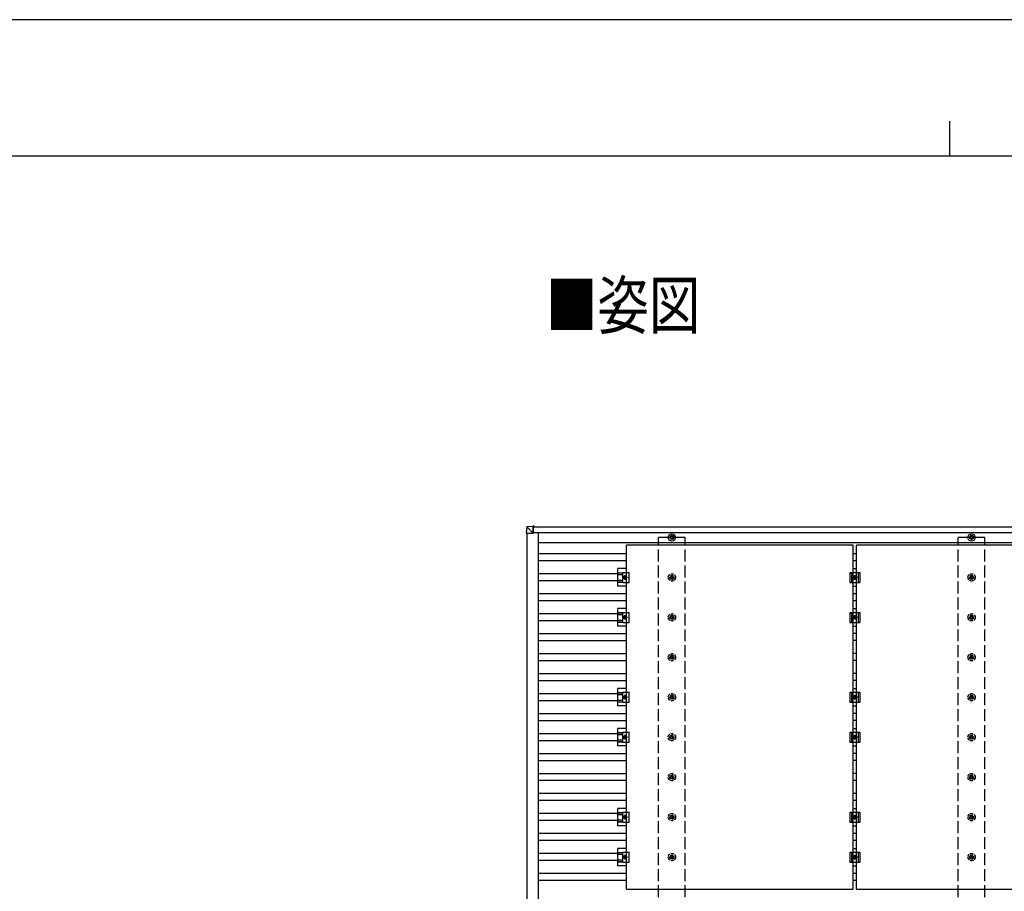
# Model space of a CAD drawing. Units: millimetres. Extents: x 0 to 29435, y 0 to 20790.
# Drawn here: x 10045 to 14974, y 16427 to 20790 of the extents above; entities that cross this region are included whole.
import ezdxf

# ---------------------------------------------------------------- set-up
doc = ezdxf.new("R2010")
doc.units = ezdxf.units.MM
doc.linetypes.add('YCENTER_1', pattern=[13, 10, -1, 1, -1])
doc.linetypes.add('YHIDDEN_1', pattern=[4, 3, -1])
for name, color, linetype, lineweight in [('USER1', 3, 'Continuous', 13), ('YKK_13', 4, 'Continuous', 30), ('YKK_A1', 4, 'Continuous', 30), ('YKK_ZWAK', 7, 'Continuous', 30)]:
    doc.layers.add(name, color=color, linetype=linetype, lineweight=lineweight)
doc.styles.add('text-b', font='extslim2.shx', dxfattribs={"width": 0.8, "bigfont": 'extfont2.shx'})

msp = doc.modelspace()

# ---------------------------------------------------------------- linework, layer by layer
at = {"layer": 'YKK_13'}
for p, q in [((12583.3, 18250.4), (12581.4, 18219.8)), ((12585.1, 18252.3), (12615.7, 18254.1)), ((12615.5, 18219.8), (12585.2, 18250.3)), ((12615.6, 18252.2), (12615.5, 18219.8)), ((12615.6, 18219.9), (12615.7, 18251.2)), ((12620.5, 18254.1), (12615.7, 18254.1)), ((12615.7, 18251.6), (12620.4, 18251.6)), ((12615.7, 18251.4), (12616.9, 18251.5)), ((12620.5, 18250.8), (12615.7, 18250.8)), ((12617, 18251.5), (12616.9, 18251.5)), ((12616.9, 18251.5), (12616.9, 18250.8)), ((12617, 18251.4), (12620.4, 18251.6)), ((12617, 18250.8), (12617, 18251.5)), ((12620.4, 18250.8), (12620.4, 18251.2)), ((12620.5, 18253.2), (12620.5, 18250.8)), ((12583.2, 18219.8), (12581.4, 18219.8)), ((12583.2, 18219.8), (12615.5, 18219.8)), ((12615.5, 18219.8), (12615.6, 18219.8)), ((13300.2, 18200.1), (13304.6, 18200.1)), ((13300.2, 18196.6), (13304.6, 18196.6)), ((13308.5, 18208.3), (13308.5, 18203.9)), ((13308.5, 18192.7), (13308.5, 18188.3)), ((13312, 18208.3), (13312, 18203.9)), ((13312, 18192.7), (13312, 18188.3)), ((13315.8, 18200.1), (13320.2, 18200.1)), ((13315.8, 18196.6), (13320.2, 18196.6)), ((14800.2, 18200.1), (14804.6, 18200.1)), ((14800.2, 18196.6), (14804.6, 18196.6)), ((14808.5, 18208.3), (14808.5, 18203.9)), ((14808.5, 18192.7), (14808.5, 18188.3)), ((14812, 18208.3), (14812, 18203.9)), ((14812, 18192.7), (14812, 18188.3)), ((14815.8, 18200.1), (14820.2, 18200.1)), ((14815.8, 18196.6), (14820.2, 18196.6)), ((13083.7, 18042), (13040.2, 18042)), ((13040.2, 17954.7), (13040.2, 18042)), ((14217.7, 18042), (14234.7, 18042)), ((13040.2, 18021.8), (13064.4, 18021.8)), ((13040.2, 18020.4), (13064.4, 18020.4)), ((13040.2, 18012.2), (13064.4, 18012.2)), ((13064.4, 18023.3), (13095.7, 18023.3)), ((13064.4, 17973.3), (13064.4, 18023.3)), ((13067.7, 17998.3), (13071.5, 18004.8)), ((13071.5, 17991.8), (13067.7, 17998.3)), ((13071.5, 18004.8), (13079, 18004.8)), ((13079, 17991.8), (13071.5, 17991.8)), ((13079, 18004.8), (13082.7, 17998.3)), ((13082.7, 17998.3), (13079, 17991.8)), ((13095.7, 17973.3), (13095.7, 18023.3)), ((14201.2, 18023.3), (14251.2, 18023.3)), ((14201.2, 18023.3), (14201.2, 17973.3)), ((14209.2, 18023.3), (14209.2, 17973.3)), ((14222.5, 18004.8), (14218.7, 17998.3)), ((14218.7, 17998.3), (14222.5, 17991.8)), ((14230, 18004.8), (14222.5, 18004.8)), ((14222.5, 17991.8), (14230, 17991.8)), ((14233.7, 17998.3), (14230, 18004.8)), ((14230, 17991.8), (14233.7, 17998.3)), ((14243.2, 18023.3), (14243.2, 17973.3)), ((14251.2, 18023.3), (14251.2, 17973.3)), ((13040.2, 17984.4), (13064.4, 17984.4)), ((13040.2, 17976.2), (13064.4, 17976.2)), ((13040.2, 17974.8), (13064.4, 17974.8)), ((13083.7, 17954.7), (13040.2, 17954.7)), ((13064.4, 17973.3), (13095.7, 17973.3)), ((14201.2, 17973.3), (14251.2, 17973.3)), ((14217.7, 17954.7), (14234.7, 17954.7)), ((13083.7, 17842), (13040.2, 17842)), ((13040.2, 17754.7), (13040.2, 17842)), ((13040.2, 17821.8), (13064.4, 17821.8)), ((13040.2, 17820.4), (13064.4, 17820.4)), ((13040.2, 17812.2), (13064.4, 17812.2)), ((13064.4, 17823.3), (13095.7, 17823.3)), ((13064.4, 17773.3), (13064.4, 17823.3)), ((13067.7, 17798.3), (13071.5, 17804.8)), ((13071.5, 17791.8), (13067.7, 17798.3)), ((13071.5, 17804.8), (13079, 17804.8)), ((13079, 17804.8), (13082.7, 17798.3)), ((13082.7, 17798.3), (13079, 17791.8)), ((13095.7, 17773.3), (13095.7, 17823.3)), ((14201.2, 17823.3), (14251.2, 17823.3)), ((14201.2, 17823.3), (14201.2, 17773.3)), ((14209.2, 17823.3), (14209.2, 17773.3)), ((14217.7, 17842), (14234.7, 17842)), ((14222.5, 17804.8), (14218.7, 17798.3)), ((14218.7, 17798.3), (14222.5, 17791.8)), ((14230, 17804.8), (14222.5, 17804.8)), ((14233.7, 17798.3), (14230, 17804.8)), ((14230, 17791.8), (14233.7, 17798.3)), ((14243.2, 17823.3), (14243.2, 17773.3)), ((14251.2, 17823.3), (14251.2, 17773.3)), ((13040.2, 17784.4), (13064.4, 17784.4)), ((13040.2, 17776.2), (13064.4, 17776.2)), ((13040.2, 17774.8), (13064.4, 17774.8)), ((13083.7, 17754.7), (13040.2, 17754.7)), ((13064.4, 17773.3), (13095.7, 17773.3)), ((13079, 17791.8), (13071.5, 17791.8)), ((14201.2, 17773.3), (14251.2, 17773.3)), ((14217.7, 17754.7), (14234.7, 17754.7)), ((14222.5, 17791.8), (14230, 17791.8)), ((13083.7, 17442), (13040.2, 17442)), ((13040.2, 17354.7), (13040.2, 17442)), ((13040.2, 17421.8), (13064.4, 17421.8)), ((13040.2, 17420.4), (13064.4, 17420.4)), ((13040.2, 17412.2), (13064.4, 17412.2)), ((13064.4, 17423.3), (13095.7, 17423.3)), ((13064.4, 17373.3), (13064.4, 17423.3)), ((13067.7, 17398.3), (13071.5, 17404.8)), ((13071.5, 17404.8), (13079, 17404.8)), ((13079, 17404.8), (13082.7, 17398.3)), ((13095.7, 17373.3), (13095.7, 17423.3)), ((14201.2, 17423.3), (14251.2, 17423.3)), ((14201.2, 17423.3), (14201.2, 17373.3)), ((14209.2, 17423.3), (14209.2, 17373.3)), ((14217.7, 17442), (14234.7, 17442)), ((14222.5, 17404.8), (14218.7, 17398.3)), ((14230, 17404.8), (14222.5, 17404.8)), ((14233.7, 17398.3), (14230, 17404.8)), ((14243.2, 17423.3), (14243.2, 17373.3)), ((14251.2, 17423.3), (14251.2, 17373.3)), ((13040.2, 17384.4), (13064.4, 17384.4)), ((13040.2, 17376.2), (13064.4, 17376.2)), ((13040.2, 17374.8), (13064.4, 17374.8)), ((13083.7, 17354.7), (13040.2, 17354.7)), ((13064.4, 17373.3), (13095.7, 17373.3)), ((13071.5, 17391.8), (13067.7, 17398.3)), ((13079, 17391.8), (13071.5, 17391.8)), ((13082.7, 17398.3), (13079, 17391.8)), ((14201.2, 17373.3), (14251.2, 17373.3)), ((14217.7, 17354.7), (14234.7, 17354.7)), ((14218.7, 17398.3), (14222.5, 17391.8)), ((14222.5, 17391.8), (14230, 17391.8)), ((14230, 17391.8), (14233.7, 17398.3)), ((13083.7, 17242), (13040.2, 17242)), ((13040.2, 17154.7), (13040.2, 17242)), ((13040.2, 17221.8), (13064.4, 17221.8)), ((13040.2, 17220.4), (13064.4, 17220.4)), ((13040.2, 17212.2), (13064.4, 17212.2)), ((13064.4, 17223.3), (13095.7, 17223.3)), ((13064.4, 17173.3), (13064.4, 17223.3)), ((13067.7, 17198.3), (13071.5, 17204.8)), ((13071.5, 17204.8), (13079, 17204.8)), ((13079, 17204.8), (13082.7, 17198.3)), ((13095.7, 17173.3), (13095.7, 17223.3)), ((14201.2, 17223.3), (14251.2, 17223.3)), ((14201.2, 17223.3), (14201.2, 17173.3)), ((14209.2, 17223.3), (14209.2, 17173.3)), ((14217.7, 17242), (14234.7, 17242)), ((14222.5, 17204.8), (14218.7, 17198.3)), ((14230, 17204.8), (14222.5, 17204.8)), ((14233.7, 17198.3), (14230, 17204.8)), ((14243.2, 17223.3), (14243.2, 17173.3)), ((14251.2, 17223.3), (14251.2, 17173.3)), ((13040.2, 17184.4), (13064.4, 17184.4)), ((13040.2, 17176.2), (13064.4, 17176.2)), ((13040.2, 17174.8), (13064.4, 17174.8)), ((13083.7, 17154.7), (13040.2, 17154.7)), ((13064.4, 17173.3), (13095.7, 17173.3)), ((13071.5, 17191.8), (13067.7, 17198.3)), ((13079, 17191.8), (13071.5, 17191.8)), ((13082.7, 17198.3), (13079, 17191.8)), ((14201.2, 17173.3), (14251.2, 17173.3)), ((14217.7, 17154.7), (14234.7, 17154.7)), ((14218.7, 17198.3), (14222.5, 17191.8)), ((14222.5, 17191.8), (14230, 17191.8)), ((14230, 17191.8), (14233.7, 17198.3)), ((13083.7, 16842), (13040.2, 16842)), ((13040.2, 16754.7), (13040.2, 16842)), ((13040.2, 16821.8), (13064.4, 16821.8)), ((13040.2, 16820.4), (13064.4, 16820.4)), ((13040.2, 16812.2), (13064.4, 16812.2)), ((13064.4, 16823.3), (13095.7, 16823.3)), ((13064.4, 16773.3), (13064.4, 16823.3)), ((13095.7, 16773.3), (13095.7, 16823.3)), ((14201.2, 16823.3), (14251.2, 16823.3)), ((14201.2, 16823.3), (14201.2, 16773.3)), ((14209.2, 16823.3), (14209.2, 16773.3)), ((14217.7, 16842), (14234.7, 16842)), ((14243.2, 16823.3), (14243.2, 16773.3)), ((14251.2, 16823.3), (14251.2, 16773.3)), ((13040.2, 16784.4), (13064.4, 16784.4)), ((13040.2, 16776.2), (13064.4, 16776.2)), ((13040.2, 16774.8), (13064.4, 16774.8)), ((13064.4, 16773.3), (13095.7, 16773.3)), ((13067.7, 16798.3), (13071.5, 16804.8)), ((13071.5, 16791.8), (13067.7, 16798.3)), ((13071.5, 16804.8), (13079, 16804.8)), ((13079, 16791.8), (13071.5, 16791.8)), ((13079, 16804.8), (13082.7, 16798.3)), ((13082.7, 16798.3), (13079, 16791.8)), ((14201.2, 16773.3), (14251.2, 16773.3)), ((14222.5, 16804.8), (14218.7, 16798.3)), ((14218.7, 16798.3), (14222.5, 16791.8)), ((14230, 16804.8), (14222.5, 16804.8)), ((14222.5, 16791.8), (14230, 16791.8)), ((14233.7, 16798.3), (14230, 16804.8)), ((14230, 16791.8), (14233.7, 16798.3)), ((13083.7, 16754.7), (13040.2, 16754.7)), ((14217.7, 16754.7), (14234.7, 16754.7)), ((13083.7, 16642), (13040.2, 16642)), ((13040.2, 16554.7), (13040.2, 16642)), ((13040.2, 16621.8), (13064.4, 16621.8)), ((13040.2, 16620.4), (13064.4, 16620.4)), ((13040.2, 16612.2), (13064.4, 16612.2)), ((13064.4, 16623.3), (13095.7, 16623.3)), ((13064.4, 16573.3), (13064.4, 16623.3)), ((13095.7, 16573.3), (13095.7, 16623.3)), ((14201.2, 16623.3), (14251.2, 16623.3)), ((14201.2, 16623.3), (14201.2, 16573.3)), ((14209.2, 16623.3), (14209.2, 16573.3)), ((14217.7, 16642), (14234.7, 16642)), ((14243.2, 16623.3), (14243.2, 16573.3)), ((14251.2, 16623.3), (14251.2, 16573.3)), ((13040.2, 16584.4), (13064.4, 16584.4)), ((13040.2, 16576.2), (13064.4, 16576.2)), ((13040.2, 16574.8), (13064.4, 16574.8)), ((13064.4, 16573.3), (13095.7, 16573.3)), ((13067.7, 16598.3), (13071.5, 16604.8)), ((13071.5, 16591.8), (13067.7, 16598.3)), ((13071.5, 16604.8), (13079, 16604.8)), ((13079, 16591.8), (13071.5, 16591.8)), ((13079, 16604.8), (13082.7, 16598.3)), ((13082.7, 16598.3), (13079, 16591.8)), ((14201.2, 16573.3), (14251.2, 16573.3)), ((14222.5, 16604.8), (14218.7, 16598.3)), ((14218.7, 16598.3), (14222.5, 16591.8)), ((14230, 16604.8), (14222.5, 16604.8)), ((14222.5, 16591.8), (14230, 16591.8)), ((14233.7, 16598.3), (14230, 16604.8)), ((14230, 16591.8), (14233.7, 16598.3)), ((13083.7, 16554.7), (13040.2, 16554.7)), ((14217.7, 16554.7), (14234.7, 16554.7))]:
    msp.add_line(p, q, dxfattribs=at)
at = {"layer": 'YKK_13', "linetype": 'ByBlock', "lineweight": -2}
for p, q in [((14217.7, 18159.3), (13083.7, 18159.3)), ((13083.7, 16437.3), (13083.7, 18159.3)), ((14217.7, 16437.3), (14217.7, 18159.3)), ((15368.7, 18159.3), (14234.7, 18159.3)), ((14234.7, 16437.3), (14234.7, 18159.3)), ((13083.7, 16437.3), (14217.7, 16437.3)), ((14234.7, 16437.3), (15368.7, 16437.3))]:
    msp.add_line(p, q, dxfattribs=at)
at = {"layer": 'YKK_13', "linetype": 'YCENTER_1'}
for p, q in [((13087.7, 17998.3), (13062.7, 17998.3)), ((13075.2, 18009.8), (13075.2, 17986.8)), ((14238.7, 17998.3), (14213.7, 17998.3)), ((14226.2, 17986.8), (14226.2, 18009.8)), ((13087.7, 17798.3), (13062.7, 17798.3)), ((13075.2, 17809.8), (13075.2, 17786.8)), ((14238.7, 17798.3), (14213.7, 17798.3)), ((14226.2, 17786.8), (14226.2, 17809.8)), ((13075.2, 17409.8), (13075.2, 17386.8)), ((14226.2, 17386.8), (14226.2, 17409.8)), ((13087.7, 17398.3), (13062.7, 17398.3)), ((14238.7, 17398.3), (14213.7, 17398.3)), ((13075.2, 17209.8), (13075.2, 17186.8)), ((14226.2, 17186.8), (14226.2, 17209.8)), ((13087.7, 17198.3), (13062.7, 17198.3)), ((14238.7, 17198.3), (14213.7, 17198.3)), ((13075.2, 16809.8), (13075.2, 16786.8)), ((14226.2, 16786.8), (14226.2, 16809.8)), ((13087.7, 16798.3), (13062.7, 16798.3)), ((14238.7, 16798.3), (14213.7, 16798.3)), ((13087.7, 16598.3), (13062.7, 16598.3)), ((13075.2, 16609.8), (13075.2, 16586.8)), ((14238.7, 16598.3), (14213.7, 16598.3)), ((14226.2, 16586.8), (14226.2, 16609.8))]:
    msp.add_line(p, q, dxfattribs=at)
at = {"layer": 'YKK_13', "linetype": 'YHIDDEN_1', "ltscale": 5}
for p, q in [((13300.2, 18000.1), (13304.6, 18000.1)), ((13300.2, 17996.6), (13304.6, 17996.6)), ((13308.5, 18008.3), (13308.5, 18003.9)), ((13308.5, 17992.7), (13308.5, 17988.3)), ((13312, 18008.3), (13312, 18003.9)), ((13312, 17992.7), (13312, 17988.3)), ((13315.8, 18000.1), (13320.2, 18000.1)), ((13315.8, 17996.6), (13320.2, 17996.6)), ((14800.2, 18000.1), (14804.6, 18000.1)), ((14800.2, 17996.6), (14804.6, 17996.6)), ((14808.5, 18008.3), (14808.5, 18003.9)), ((14808.5, 17992.7), (14808.5, 17988.3)), ((14812, 18008.3), (14812, 18003.9)), ((14812, 17992.7), (14812, 17988.3)), ((14815.8, 18000.1), (14820.2, 18000.1)), ((14815.8, 17996.6), (14820.2, 17996.6)), ((13300.2, 17800.1), (13304.6, 17800.1)), ((13300.2, 17796.6), (13304.6, 17796.6)), ((13308.5, 17808.3), (13308.5, 17803.9)), ((13312, 17808.3), (13312, 17803.9)), ((13315.8, 17800.1), (13320.2, 17800.1)), ((13315.8, 17796.6), (13320.2, 17796.6)), ((14800.2, 17800.1), (14804.6, 17800.1)), ((14800.2, 17796.6), (14804.6, 17796.6)), ((14808.5, 17808.3), (14808.5, 17803.9)), ((14812, 17808.3), (14812, 17803.9)), ((14815.8, 17800.1), (14820.2, 17800.1)), ((14815.8, 17796.6), (14820.2, 17796.6)), ((13308.5, 17792.7), (13308.5, 17788.3)), ((13312, 17792.7), (13312, 17788.3)), ((14808.5, 17792.7), (14808.5, 17788.3)), ((14812, 17792.7), (14812, 17788.3)), ((13300.2, 17600.1), (13304.6, 17600.1)), ((13300.2, 17596.6), (13304.6, 17596.6)), ((13308.5, 17608.3), (13308.5, 17603.9)), ((13312, 17608.3), (13312, 17603.9)), ((13315.8, 17600.1), (13320.2, 17600.1)), ((13315.8, 17596.6), (13320.2, 17596.6)), ((14800.2, 17600.1), (14804.6, 17600.1)), ((14800.2, 17596.6), (14804.6, 17596.6)), ((14808.5, 17608.3), (14808.5, 17603.9)), ((14812, 17608.3), (14812, 17603.9)), ((14815.8, 17600.1), (14820.2, 17600.1)), ((14815.8, 17596.6), (14820.2, 17596.6)), ((13308.5, 17592.7), (13308.5, 17588.3)), ((13312, 17592.7), (13312, 17588.3)), ((14808.5, 17592.7), (14808.5, 17588.3)), ((14812, 17592.7), (14812, 17588.3)), ((13300.2, 17400.1), (13304.6, 17400.1)), ((13308.5, 17408.3), (13308.5, 17403.9)), ((13312, 17408.3), (13312, 17403.9)), ((13315.8, 17400.1), (13320.2, 17400.1)), ((14800.2, 17400.1), (14804.6, 17400.1)), ((14808.5, 17408.3), (14808.5, 17403.9)), ((14812, 17408.3), (14812, 17403.9)), ((14815.8, 17400.1), (14820.2, 17400.1)), ((13300.2, 17396.6), (13304.6, 17396.6)), ((13308.5, 17392.7), (13308.5, 17388.3)), ((13312, 17392.7), (13312, 17388.3)), ((13315.8, 17396.6), (13320.2, 17396.6)), ((14800.2, 17396.6), (14804.6, 17396.6)), ((14808.5, 17392.7), (14808.5, 17388.3)), ((14812, 17392.7), (14812, 17388.3)), ((14815.8, 17396.6), (14820.2, 17396.6)), ((13308.5, 17208.3), (13308.5, 17203.9)), ((13312, 17208.3), (13312, 17203.9)), ((14808.5, 17208.3), (14808.5, 17203.9)), ((14812, 17208.3), (14812, 17203.9)), ((13300.2, 17200.1), (13304.6, 17200.1)), ((13300.2, 17196.6), (13304.6, 17196.6)), ((13308.5, 17192.7), (13308.5, 17188.3)), ((13312, 17192.7), (13312, 17188.3)), ((13315.8, 17200.1), (13320.2, 17200.1)), ((13315.8, 17196.6), (13320.2, 17196.6)), ((14800.2, 17200.1), (14804.6, 17200.1)), ((14800.2, 17196.6), (14804.6, 17196.6)), ((14808.5, 17192.7), (14808.5, 17188.3)), ((14812, 17192.7), (14812, 17188.3)), ((14815.8, 17200.1), (14820.2, 17200.1)), ((14815.8, 17196.6), (14820.2, 17196.6)), ((13308.5, 17008.3), (13308.5, 17003.9)), ((13312, 17008.3), (13312, 17003.9)), ((14808.5, 17008.3), (14808.5, 17003.9)), ((14812, 17008.3), (14812, 17003.9)), ((13300.2, 17000.1), (13304.6, 17000.1)), ((13300.2, 16996.6), (13304.6, 16996.6)), ((13308.5, 16992.7), (13308.5, 16988.3)), ((13312, 16992.7), (13312, 16988.3)), ((13315.8, 17000.1), (13320.2, 17000.1)), ((13315.8, 16996.6), (13320.2, 16996.6)), ((14800.2, 17000.1), (14804.6, 17000.1)), ((14800.2, 16996.6), (14804.6, 16996.6)), ((14808.5, 16992.7), (14808.5, 16988.3)), ((14812, 16992.7), (14812, 16988.3)), ((14815.8, 17000.1), (14820.2, 17000.1)), ((14815.8, 16996.6), (14820.2, 16996.6)), ((13308.5, 16808.3), (13308.5, 16803.9)), ((13312, 16808.3), (13312, 16803.9)), ((14808.5, 16808.3), (14808.5, 16803.9)), ((14812, 16808.3), (14812, 16803.9)), ((13300.2, 16800.1), (13304.6, 16800.1)), ((13300.2, 16796.6), (13304.6, 16796.6)), ((13308.5, 16792.7), (13308.5, 16788.3)), ((13312, 16792.7), (13312, 16788.3)), ((13315.8, 16800.1), (13320.2, 16800.1)), ((13315.8, 16796.6), (13320.2, 16796.6)), ((14800.2, 16800.1), (14804.6, 16800.1)), ((14800.2, 16796.6), (14804.6, 16796.6)), ((14808.5, 16792.7), (14808.5, 16788.3)), ((14812, 16792.7), (14812, 16788.3)), ((14815.8, 16800.1), (14820.2, 16800.1)), ((14815.8, 16796.6), (14820.2, 16796.6)), ((13300.2, 16600.1), (13304.6, 16600.1)), ((13300.2, 16596.6), (13304.6, 16596.6)), ((13308.5, 16608.3), (13308.5, 16603.9)), ((13308.5, 16592.7), (13308.5, 16588.3)), ((13312, 16608.3), (13312, 16603.9)), ((13312, 16592.7), (13312, 16588.3)), ((13315.8, 16600.1), (13320.2, 16600.1)), ((13315.8, 16596.6), (13320.2, 16596.6)), ((14800.2, 16600.1), (14804.6, 16600.1)), ((14800.2, 16596.6), (14804.6, 16596.6)), ((14808.5, 16608.3), (14808.5, 16603.9)), ((14808.5, 16592.7), (14808.5, 16588.3)), ((14812, 16608.3), (14812, 16603.9)), ((14812, 16592.7), (14812, 16588.3)), ((14815.8, 16600.1), (14820.2, 16600.1)), ((14815.8, 16596.6), (14820.2, 16596.6))]:
    msp.add_line(p, q, dxfattribs=at)
at = {"layer": 'YKK_13'}
for centre, radius in [((13310.2, 18198.3), 18.3), ((13310.2, 18198.3), 10.2), ((13310.2, 18198.3), 5.85), ((13310.2, 18198.3), 5.25), ((14810.2, 18198.3), 18.3), ((14810.2, 18198.3), 10.2), ((14810.2, 18198.3), 5.85), ((14810.2, 18198.3), 5.25), ((13075.2, 17998.3), 8.5), ((13075.2, 17998.3), 6.5), ((13075.2, 17998.3), 4), ((14226.2, 17998.3), 8.5), ((14226.2, 17998.3), 6.5), ((14226.2, 17998.3), 4), ((13075.2, 17798.3), 8.5), ((13075.2, 17798.3), 6.5), ((13075.2, 17798.3), 4), ((14226.2, 17798.3), 8.5), ((14226.2, 17798.3), 6.5), ((14226.2, 17798.3), 4), ((13075.2, 17398.3), 8.5), ((13075.2, 17398.3), 6.5), ((13075.2, 17398.3), 4), ((14226.2, 17398.3), 8.5), ((14226.2, 17398.3), 6.5), ((14226.2, 17398.3), 4), ((13075.2, 17198.3), 8.5), ((13075.2, 17198.3), 6.5), ((13075.2, 17198.3), 4), ((14226.2, 17198.3), 8.5), ((14226.2, 17198.3), 6.5), ((14226.2, 17198.3), 4), ((13075.2, 16798.3), 8.5), ((13075.2, 16798.3), 6.5), ((13075.2, 16798.3), 4), ((14226.2, 16798.3), 8.5), ((14226.2, 16798.3), 6.5), ((14226.2, 16798.3), 4), ((13075.2, 16598.3), 8.5), ((13075.2, 16598.3), 6.5), ((13075.2, 16598.3), 4), ((14226.2, 16598.3), 8.5), ((14226.2, 16598.3), 6.5), ((14226.2, 16598.3), 4)]:
    msp.add_circle(centre, radius, dxfattribs=at)
at = {"layer": 'YKK_13', "linetype": 'YHIDDEN_1', "ltscale": 5}
for centre, radius in [((13310.2, 17998.3), 18.3), ((13310.2, 17998.3), 10.2), ((13310.2, 17998.3), 5.85), ((13310.2, 17998.3), 5.25), ((14810.2, 17998.3), 18.3), ((14810.2, 17998.3), 10.2), ((14810.2, 17998.3), 5.85), ((14810.2, 17998.3), 5.25), ((13310.2, 17798.3), 18.3), ((13310.2, 17798.3), 10.2), ((13310.2, 17798.3), 5.85), ((13310.2, 17798.3), 5.25), ((14810.2, 17798.3), 18.3), ((14810.2, 17798.3), 10.2), ((14810.2, 17798.3), 5.85), ((14810.2, 17798.3), 5.25), ((13310.2, 17598.3), 18.3), ((13310.2, 17598.3), 10.2), ((13310.2, 17598.3), 5.85), ((13310.2, 17598.3), 5.25), ((14810.2, 17598.3), 18.3), ((14810.2, 17598.3), 10.2), ((14810.2, 17598.3), 5.85), ((14810.2, 17598.3), 5.25), ((13310.2, 17398.3), 18.3), ((13310.2, 17398.3), 10.2), ((13310.2, 17398.3), 5.85), ((13310.2, 17398.3), 5.25), ((14810.2, 17398.3), 18.3), ((14810.2, 17398.3), 10.2), ((14810.2, 17398.3), 5.85), ((14810.2, 17398.3), 5.25), ((13310.2, 17198.3), 18.3), ((13310.2, 17198.3), 10.2), ((13310.2, 17198.3), 5.85), ((13310.2, 17198.3), 5.25), ((14810.2, 17198.3), 18.3), ((14810.2, 17198.3), 10.2), ((14810.2, 17198.3), 5.85), ((14810.2, 17198.3), 5.25), ((13310.2, 16998.3), 18.3), ((13310.2, 16998.3), 10.2), ((14810.2, 16998.3), 18.3), ((14810.2, 16998.3), 10.2), ((13310.2, 16998.3), 5.85), ((13310.2, 16998.3), 5.25), ((14810.2, 16998.3), 5.85), ((14810.2, 16998.3), 5.25), ((13310.2, 16798.3), 18.3), ((13310.2, 16798.3), 10.2), ((14810.2, 16798.3), 18.3), ((14810.2, 16798.3), 10.2), ((13310.2, 16798.3), 5.85), ((13310.2, 16798.3), 5.25), ((14810.2, 16798.3), 5.85), ((14810.2, 16798.3), 5.25), ((13310.2, 16598.3), 18.3), ((14810.2, 16598.3), 18.3), ((13310.2, 16598.3), 10.2), ((13310.2, 16598.3), 5.85), ((13310.2, 16598.3), 5.25), ((14810.2, 16598.3), 10.2), ((14810.2, 16598.3), 5.85), ((14810.2, 16598.3), 5.25)]:
    msp.add_circle(centre, radius, dxfattribs=at)
at = {"layer": 'YKK_13'}
msp.add_arc((12585.2, 18250.3), 2, 93.5081, 176.508, dxfattribs=at)
for centre, major_axis, ratio, start_param, end_param in [((12585.2, 18250.3), (-0.12, 2), 0.057795, 6.281146, 7.799681), ((12621.2, 18252.5), (36.1, 2.1), 0.055302, 3.141582, 3.190649), ((12615.7, 18252.1), (0, 2), 0.033268, 0, 1.518534), ((12615.7, 18251.1), (0, 0.501), 0.033268, 0, 1.518534), ((12620.4, 18251.1), (0, 0.501), 0.033322, 4.778371, 6.283189), ((12620.5, 18253.1), (0, 1), 0.033322, 4.778371, 6.283189), ((12615.6, 18219.8), (0.001, 0.707), 0.023584, 1.533801, 1.570817)]:
    msp.add_ellipse(centre, major_axis=major_axis, ratio=ratio, start_param=start_param, end_param=end_param, dxfattribs=at)
at = {"layer": 'YKK_A1'}
for p, q in [((18507, 18250.3), (12615.6, 18250.3)), ((12583.2, 18219.8), (12583.2, 12777.6)), ((18507, 18221.3), (12615.5, 18221.3)), ((12640.4, 18221.3), (12640.4, 12775.3)), ((18479.8, 18171.8), (12640.4, 18171.8)), ((13083.7, 18115.8), (12640.4, 18115.8)), ((14234.7, 18116.8), (14217.7, 18116.8)), ((13083.7, 18080.8), (12640.4, 18080.8)), ((14234.7, 18081.8), (14217.7, 18081.8)), ((13040.2, 18015.8), (12640.4, 18015.8)), ((13040.2, 17980.8), (12640.4, 17980.8)), ((13083.7, 17915.8), (12640.4, 17915.8)), ((14234.7, 17916.8), (14217.7, 17916.8)), ((13083.7, 17880.8), (12640.4, 17880.8)), ((14234.7, 17881.8), (14217.7, 17881.8)), ((13040.2, 17815.8), (12640.4, 17815.8)), ((13040.2, 17780.8), (12640.4, 17780.8)), ((13083.7, 17715.8), (12640.4, 17715.8)), ((14234.7, 17716.8), (14217.7, 17716.8)), ((13083.7, 17680.8), (12640.4, 17680.8)), ((14234.7, 17681.8), (14217.7, 17681.8)), ((13083.7, 17615.8), (12640.4, 17615.8)), ((14234.7, 17616.8), (14217.7, 17616.8)), ((13083.7, 17580.8), (12640.4, 17580.8)), ((14234.7, 17581.8), (14217.7, 17581.8)), ((13083.7, 17515.8), (12640.4, 17515.8)), ((14234.7, 17516.8), (14217.7, 17516.8)), ((13083.7, 17480.8), (12640.4, 17480.8)), ((14234.7, 17481.8), (14217.7, 17481.8)), ((13040.2, 17415.8), (12640.4, 17415.8)), ((13040.2, 17380.8), (12640.4, 17380.8)), ((13083.7, 17315.8), (12640.4, 17315.8)), ((14234.7, 17316.8), (14217.7, 17316.8)), ((13083.7, 17280.8), (12640.4, 17280.8)), ((14234.7, 17281.8), (14217.7, 17281.8)), ((13040.2, 17215.8), (12640.4, 17215.8)), ((13040.2, 17180.8), (12640.4, 17180.8)), ((13083.7, 17115.8), (12640.4, 17115.8)), ((14234.7, 17116.8), (14217.7, 17116.8)), ((13083.7, 17080.8), (12640.4, 17080.8)), ((14234.7, 17081.8), (14217.7, 17081.8)), ((13083.7, 17015.8), (12640.4, 17015.8)), ((14234.7, 17016.8), (14217.7, 17016.8)), ((13083.7, 16980.8), (12640.4, 16980.8)), ((14234.7, 16981.8), (14217.7, 16981.8)), ((13083.7, 16915.8), (12640.4, 16915.8)), ((14234.7, 16916.8), (14217.7, 16916.8)), ((13083.7, 16880.8), (12640.4, 16880.8)), ((14234.7, 16881.8), (14217.7, 16881.8)), ((13040.2, 16815.8), (12640.4, 16815.8)), ((13040.2, 16780.8), (12640.4, 16780.8)), ((13083.7, 16715.8), (12640.4, 16715.8)), ((14234.7, 16716.8), (14217.7, 16716.8)), ((13083.7, 16680.8), (12640.4, 16680.8)), ((14234.7, 16681.8), (14217.7, 16681.8)), ((13040.2, 16615.8), (12640.4, 16615.8)), ((13040.2, 16580.8), (12640.4, 16580.8)), ((13083.7, 16515.8), (12640.4, 16515.8)), ((14234.7, 16516.8), (14217.7, 16516.8)), ((13083.7, 16480.8), (12640.4, 16480.8)), ((14234.7, 16481.8), (14217.7, 16481.8))]:
    msp.add_line(p, q, dxfattribs=at)
at = {"layer": 'YKK_A1', "linetype": 'YHIDDEN_1', "ltscale": 20}
for p, q in [((13243.2, 12798.3), (13243.2, 18198.3)), ((13377.2, 18198.3), (13243.2, 18198.3)), ((13377.2, 12798.3), (13377.2, 18198.3)), ((14743.2, 12798.3), (14743.2, 18198.3)), ((14877.2, 18198.3), (14743.2, 18198.3)), ((14877.2, 12798.3), (14877.2, 18198.3))]:
    msp.add_line(p, q, dxfattribs=at)
at = {"layer": 'YKK_ZWAK'}
for p, q in [((29435, 20790), (0, 20790)), ((14700.1, 20282.5), (14700.1, 20107.5)), ((28350.1, 20107.5), (1050.1, 20107.5))]:
    msp.add_line(p, q, dxfattribs=at)

# ---------------------------------------------------------------- texts
at = {"layer": 'USER1', "style": 'text-b', "width": 0.8}
msp.add_text('■姿図', height=236, dxfattribs=at).set_placement((12679.6, 19242.6))

doc.saveas('drawing.dxf')
